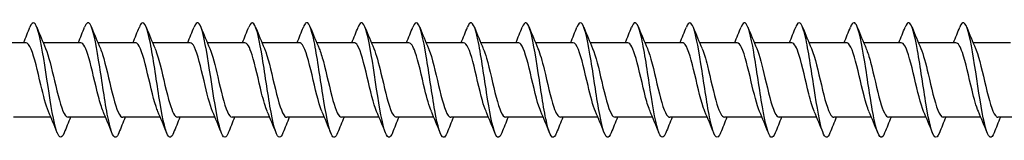
# Model space of a CAD drawing. Units: millimetres. Extents: x 1694 to 2545, y 1228 to 1635.
# Drawn here: x 1965 to 2034, y 1366 to 1374 of the extents above; entities that cross this region are included whole.
import ezdxf

# ---------------------------------------------------------------- set-up
doc = ezdxf.new("R2010")
doc.units = ezdxf.units.MM
doc.layers.add('Part', color=7, linetype='Continuous', lineweight=25)

msp = doc.modelspace()

# ---------------------------------------------------------------- linework, layer by layer
at = {"layer": 'Part'}
for p, q in [((1965.84, 1372.334), (1963.23, 1372.334)), ((1969.64, 1372.334), (1967.03, 1372.334)), ((1973.44, 1372.334), (1970.83, 1372.334)), ((1977.24, 1372.334), (1974.63, 1372.334)), ((1981.04, 1372.334), (1978.43, 1372.334)), ((1984.84, 1372.334), (1982.23, 1372.334)), ((1988.64, 1372.334), (1986.03, 1372.334)), ((1992.44, 1372.334), (1989.83, 1372.334)), ((1996.24, 1372.334), (1993.63, 1372.334)), ((2000.04, 1372.334), (1997.43, 1372.334)), ((2003.84, 1372.334), (2001.23, 1372.334)), ((2007.64, 1372.334), (2005.03, 1372.334)), ((2011.44, 1372.334), (2008.83, 1372.334)), ((2015.24, 1372.334), (2012.63, 1372.334)), ((2019.04, 1372.334), (2016.43, 1372.334)), ((2022.84, 1372.334), (2020.23, 1372.334)), ((2026.64, 1372.334), (2024.03, 1372.334)), ((2030.44, 1372.334), (2027.83, 1372.334)), ((2034.24, 1372.334), (2031.63, 1372.334)), ((1967.57, 1367.134), (1964.96, 1367.134)), ((1971.37, 1367.134), (1968.76, 1367.134)), ((1975.17, 1367.134), (1972.56, 1367.134)), ((1978.97, 1367.134), (1976.36, 1367.134)), ((1982.77, 1367.134), (1980.16, 1367.134)), ((1986.57, 1367.134), (1983.96, 1367.134)), ((1990.37, 1367.134), (1987.76, 1367.134)), ((1994.17, 1367.134), (1991.56, 1367.134)), ((1997.97, 1367.134), (1995.36, 1367.134)), ((2001.77, 1367.134), (1999.16, 1367.134)), ((2005.57, 1367.134), (2002.96, 1367.134)), ((2009.37, 1367.134), (2006.76, 1367.134)), ((2013.17, 1367.134), (2010.56, 1367.134)), ((2016.97, 1367.134), (2014.36, 1367.134)), ((2020.77, 1367.134), (2018.16, 1367.134)), ((2024.57, 1367.134), (2021.96, 1367.134)), ((2028.37, 1367.134), (2025.76, 1367.134)), ((2032.17, 1367.134), (2029.56, 1367.134)), ((2035.97, 1367.134), (2033.36, 1367.134))]:
    msp.add_line(p, q, dxfattribs=at)
for points, knots in [([(1968.488, 1366.04), (1968.289, 1365.536), (1968.09, 1365.682), (1967.891, 1366.418), (1967.692, 1367.156), (1967.492, 1368.465), (1967.292, 1369.785), (1967.093, 1371.105), (1966.893, 1372.396), (1966.694, 1373.106), (1966.5, 1373.796), (1966.306, 1373.917), (1966.112, 1373.428)], [324.761119, 324.761119, 324.761119, 324.761119, 325.748185, 325.748185, 325.748185, 326.738301, 326.738301, 326.738301, 327.728417, 327.728417, 327.728417, 328.690153, 328.690153, 328.690153, 328.690153]), ([(1972.288, 1366.047), (1972.22, 1365.871), (1972.151, 1365.765), (1972.083, 1365.74), (1971.883, 1365.668), (1971.684, 1366.299), (1971.484, 1367.362), (1971.284, 1368.424), (1971.085, 1369.887), (1970.885, 1371.125), (1970.686, 1372.363), (1970.486, 1373.338), (1970.286, 1373.633), (1970.162, 1373.817), (1970.037, 1373.733), (1969.912, 1373.42)], [318.477934, 318.477934, 318.477934, 318.477934, 318.817372, 318.817372, 318.817372, 319.807488, 319.807488, 319.807488, 320.797605, 320.797605, 320.797605, 321.787721, 321.787721, 321.787721, 322.406968, 322.406968, 322.406968, 322.406968]), ([(1976.088, 1366.047), (1975.951, 1365.704), (1975.813, 1365.641), (1975.676, 1365.899), (1975.476, 1366.274), (1975.276, 1367.317), (1975.077, 1368.581), (1974.877, 1369.845), (1974.678, 1371.292), (1974.478, 1372.304), (1974.278, 1373.315), (1974.079, 1373.861), (1973.879, 1373.707), (1973.823, 1373.664), (1973.768, 1373.566), (1973.712, 1373.423)], [312.194748, 312.194748, 312.194748, 312.194748, 312.876676, 312.876676, 312.876676, 313.866792, 313.866792, 313.866792, 314.856908, 314.856908, 314.856908, 315.847024, 315.847024, 315.847024, 316.123782, 316.123782, 316.123782, 316.123782]), ([(1979.888, 1366.04), (1979.881, 1366.023), (1979.874, 1366.006), (1979.867, 1365.99), (1979.668, 1365.525), (1979.468, 1365.725), (1979.269, 1366.504), (1979.069, 1367.282), (1978.869, 1368.616), (1978.67, 1369.934), (1978.47, 1371.253), (1978.271, 1372.516), (1978.071, 1373.184), (1977.885, 1373.808), (1977.698, 1373.895), (1977.512, 1373.427)], [305.911563, 305.911563, 305.911563, 305.911563, 305.945864, 305.945864, 305.945864, 306.93598, 306.93598, 306.93598, 307.926096, 307.926096, 307.926096, 308.916212, 308.916212, 308.916212, 309.840597, 309.840597, 309.840597, 309.840597]), ([(1983.688, 1366.048), (1983.612, 1365.853), (1983.536, 1365.743), (1983.46, 1365.735), (1983.261, 1365.712), (1983.061, 1366.392), (1982.861, 1367.483), (1982.662, 1368.575), (1982.462, 1370.044), (1982.263, 1371.264), (1982.063, 1372.484), (1981.863, 1373.417), (1981.664, 1373.663), (1981.546, 1373.809), (1981.429, 1373.714), (1981.312, 1373.419)], [299.628378, 299.628378, 299.628378, 299.628378, 300.005167, 300.005167, 300.005167, 300.995283, 300.995283, 300.995283, 301.985399, 301.985399, 301.985399, 302.975515, 302.975515, 302.975515, 303.557412, 303.557412, 303.557412, 303.557412]), ([(1987.488, 1366.046), (1987.343, 1365.685), (1987.198, 1365.637), (1987.053, 1365.944), (1986.854, 1366.366), (1986.654, 1367.447), (1986.454, 1368.725), (1986.255, 1370.002), (1986.055, 1371.437), (1985.855, 1372.416), (1985.656, 1373.396), (1985.456, 1373.889), (1985.257, 1373.687), (1985.208, 1373.638), (1985.16, 1373.548), (1985.112, 1373.424)], [293.345192, 293.345192, 293.345192, 293.345192, 294.064471, 294.064471, 294.064471, 295.054587, 295.054587, 295.054587, 296.044703, 296.044703, 296.044703, 297.034819, 297.034819, 297.034819, 297.274226, 297.274226, 297.274226, 297.274226]), ([(1991.288, 1366.041), (1991.274, 1366.004), (1991.259, 1365.97), (1991.245, 1365.94), (1991.045, 1365.522), (1990.846, 1365.776), (1990.646, 1366.594), (1990.446, 1367.412), (1990.247, 1368.768), (1990.047, 1370.083), (1989.848, 1371.398), (1989.648, 1372.632), (1989.448, 1373.257), (1989.27, 1373.817), (1989.091, 1373.873), (1988.912, 1373.427)], [287.062007, 287.062007, 287.062007, 287.062007, 287.133658, 287.133658, 287.133658, 288.123774, 288.123774, 288.123774, 289.11389, 289.11389, 289.11389, 290.104007, 290.104007, 290.104007, 290.991041, 290.991041, 290.991041, 290.991041]), ([(1995.088, 1366.049), (1995.005, 1365.835), (1994.921, 1365.724), (1994.838, 1365.735), (1994.638, 1365.762), (1994.438, 1366.49), (1994.239, 1367.608), (1994.039, 1368.727), (1993.84, 1370.201), (1993.64, 1371.401), (1993.44, 1372.601), (1993.241, 1373.49), (1993.041, 1373.689), (1992.931, 1373.798), (1992.822, 1373.696), (1992.712, 1373.419)], [280.778822, 280.778822, 280.778822, 280.778822, 281.192962, 281.192962, 281.192962, 282.183078, 282.183078, 282.183078, 283.173194, 283.173194, 283.173194, 284.16331, 284.16331, 284.16331, 284.707856, 284.707856, 284.707856, 284.707856]), ([(1998.888, 1366.045), (1998.736, 1365.666), (1998.583, 1365.636), (1998.431, 1365.995), (1998.231, 1366.463), (1998.031, 1367.581), (1997.832, 1368.87), (1997.632, 1370.159), (1997.432, 1371.58), (1997.233, 1372.525), (1997.033, 1373.471), (1996.834, 1373.912), (1996.634, 1373.661), (1996.593, 1373.61), (1996.553, 1373.53), (1996.512, 1373.425)], [274.495637, 274.495637, 274.495637, 274.495637, 275.252266, 275.252266, 275.252266, 276.242382, 276.242382, 276.242382, 277.232498, 277.232498, 277.232498, 278.222614, 278.222614, 278.222614, 278.42467, 278.42467, 278.42467, 278.42467]), ([(2002.688, 1366.041), (2002.666, 1365.985), (2002.644, 1365.936), (2002.622, 1365.895), (2002.423, 1365.524), (2002.223, 1365.833), (2002.023, 1366.689), (2001.824, 1367.545), (2001.624, 1368.922), (2001.425, 1370.232), (2001.225, 1371.542), (2001.025, 1372.744), (2000.826, 1373.325), (2000.654, 1373.824), (2000.483, 1373.853), (2000.312, 1373.426)], [268.212451, 268.212451, 268.212451, 268.212451, 268.321453, 268.321453, 268.321453, 269.311569, 269.311569, 269.311569, 270.301685, 270.301685, 270.301685, 271.291801, 271.291801, 271.291801, 272.141485, 272.141485, 272.141485, 272.141485]), ([(2006.488, 1366.049), (2006.397, 1365.817), (2006.306, 1365.706), (2006.215, 1365.741), (2006.015, 1365.817), (2005.816, 1366.593), (2005.616, 1367.736), (2005.417, 1368.88), (2005.217, 1370.357), (2005.017, 1371.536), (2004.818, 1372.714), (2004.618, 1373.559), (2004.419, 1373.708), (2004.316, 1373.785), (2004.214, 1373.678), (2004.112, 1373.419)], [261.929266, 261.929266, 261.929266, 261.929266, 262.380757, 262.380757, 262.380757, 263.370873, 263.370873, 263.370873, 264.360989, 264.360989, 264.360989, 265.351105, 265.351105, 265.351105, 265.8583, 265.8583, 265.8583, 265.8583]), ([(2010.288, 1366.044), (2010.128, 1365.646), (2009.968, 1365.638), (2009.808, 1366.05), (2009.608, 1366.565), (2009.409, 1367.718), (2009.209, 1369.016), (2009.01, 1370.315), (2008.81, 1371.72), (2008.61, 1372.63), (2008.411, 1373.541), (2008.211, 1373.929), (2008.011, 1373.63), (2007.978, 1373.58), (2007.945, 1373.511), (2007.912, 1373.426)], [255.646081, 255.646081, 255.646081, 255.646081, 256.44006, 256.44006, 256.44006, 257.430176, 257.430176, 257.430176, 258.420293, 258.420293, 258.420293, 259.410409, 259.410409, 259.410409, 259.575115, 259.575115, 259.575115, 259.575115]), ([(2014.088, 1366.042), (2014.059, 1365.966), (2014.029, 1365.904), (2014, 1365.856), (2013.8, 1365.533), (2013.6, 1365.895), (2013.401, 1366.788), (2013.201, 1367.68), (2013.002, 1369.077), (2012.802, 1370.38), (2012.602, 1371.682), (2012.403, 1372.852), (2012.203, 1373.389), (2012.039, 1373.829), (2011.876, 1373.832), (2011.712, 1373.425)], [249.362895, 249.362895, 249.362895, 249.362895, 249.509248, 249.509248, 249.509248, 250.499364, 250.499364, 250.499364, 251.48948, 251.48948, 251.48948, 252.479596, 252.479596, 252.479596, 253.291929, 253.291929, 253.291929, 253.291929]), ([(2017.888, 1366.049), (2017.79, 1365.799), (2017.691, 1365.69), (2017.592, 1365.752), (2017.393, 1365.878), (2017.193, 1366.7), (2016.994, 1367.867), (2016.794, 1369.035), (2016.594, 1370.512), (2016.395, 1371.668), (2016.195, 1372.823), (2015.996, 1373.622), (2015.796, 1373.723), (2015.701, 1373.77), (2015.607, 1373.66), (2015.512, 1373.419)], [243.07971, 243.07971, 243.07971, 243.07971, 243.568552, 243.568552, 243.568552, 244.558668, 244.558668, 244.558668, 245.548784, 245.548784, 245.548784, 246.5389, 246.5389, 246.5389, 247.008744, 247.008744, 247.008744, 247.008744]), ([(2021.688, 1366.043), (2021.521, 1365.626), (2021.353, 1365.641), (2021.185, 1366.111), (2020.986, 1366.67), (2020.786, 1367.857), (2020.587, 1369.164), (2020.387, 1370.47), (2020.187, 1371.857), (2019.988, 1372.731), (2019.788, 1373.606), (2019.589, 1373.941), (2019.389, 1373.593), (2019.363, 1373.548), (2019.338, 1373.493), (2019.312, 1373.427)], [236.796525, 236.796525, 236.796525, 236.796525, 237.627855, 237.627855, 237.627855, 238.617971, 238.617971, 238.617971, 239.608087, 239.608087, 239.608087, 240.598203, 240.598203, 240.598203, 240.725559, 240.725559, 240.725559, 240.725559]), ([(2025.488, 1366.043), (2025.451, 1365.948), (2025.414, 1365.873), (2025.377, 1365.822), (2025.177, 1365.547), (2024.978, 1365.962), (2024.778, 1366.891), (2024.579, 1367.819), (2024.379, 1369.233), (2024.179, 1370.527), (2023.98, 1371.82), (2023.78, 1372.956), (2023.581, 1373.447), (2023.424, 1373.831), (2023.268, 1373.812), (2023.112, 1373.424)], [230.513339, 230.513339, 230.513339, 230.513339, 230.697043, 230.697043, 230.697043, 231.687159, 231.687159, 231.687159, 232.677275, 232.677275, 232.677275, 233.667391, 233.667391, 233.667391, 234.442373, 234.442373, 234.442373, 234.442373]), ([(2029.288, 1366.049), (2029.182, 1365.781), (2029.076, 1365.676), (2028.97, 1365.769), (2028.77, 1365.944), (2028.571, 1366.811), (2028.371, 1368.001), (2028.171, 1369.19), (2027.972, 1370.666), (2027.772, 1371.797), (2027.573, 1372.928), (2027.373, 1373.68), (2027.173, 1373.731), (2027.086, 1373.753), (2026.999, 1373.642), (2026.912, 1373.419)], [224.230154, 224.230154, 224.230154, 224.230154, 224.756346, 224.756346, 224.756346, 225.746462, 225.746462, 225.746462, 226.736578, 226.736578, 226.736578, 227.726695, 227.726695, 227.726695, 228.159188, 228.159188, 228.159188, 228.159188]), ([(2033.088, 1366.042), (2032.913, 1365.605), (2032.738, 1365.647), (2032.563, 1366.177), (2032.363, 1366.781), (2032.164, 1367.999), (2031.964, 1369.312), (2031.764, 1370.625), (2031.565, 1371.992), (2031.365, 1372.828), (2031.166, 1373.665), (2030.966, 1373.946), (2030.766, 1373.551), (2030.748, 1373.515), (2030.73, 1373.474), (2030.712, 1373.427)], [217.946969, 217.946969, 217.946969, 217.946969, 218.81565, 218.81565, 218.81565, 219.805766, 219.805766, 219.805766, 220.795882, 220.795882, 220.795882, 221.785998, 221.785998, 221.785998, 221.876003, 221.876003, 221.876003, 221.876003]), ([(1967.397, 1367.546), (1967.22, 1367.959), (1967.044, 1368.649), (1966.868, 1369.4), (1966.646, 1370.348), (1966.424, 1371.347), (1966.201, 1371.884), (1966.081, 1372.175), (1965.961, 1372.323), (1965.84, 1372.324)], [325.72351, 325.72351, 325.72351, 325.72351, 326.596785, 326.596785, 326.596785, 327.699486, 327.699486, 327.699486, 328.296432, 328.296432, 328.296432, 328.296432]), ([(1971.197, 1367.552), (1971.088, 1367.803), (1970.979, 1368.156), (1970.87, 1368.575), (1970.647, 1369.431), (1970.425, 1370.522), (1970.203, 1371.289), (1970.015, 1371.935), (1969.828, 1372.324), (1969.64, 1372.331)], [319.440324, 319.440324, 319.440324, 319.440324, 319.980579, 319.980579, 319.980579, 321.08328, 321.08328, 321.08328, 322.013247, 322.013247, 322.013247, 322.013247]), ([(1974.997, 1367.547), (1974.955, 1367.642), (1974.913, 1367.752), (1974.871, 1367.878), (1974.649, 1368.548), (1974.427, 1369.611), (1974.204, 1370.522), (1973.982, 1371.433), (1973.76, 1372.148), (1973.537, 1372.301), (1973.505, 1372.323), (1973.473, 1372.333), (1973.44, 1372.332)], [313.157139, 313.157139, 313.157139, 313.157139, 313.364373, 313.364373, 313.364373, 314.467074, 314.467074, 314.467074, 315.569775, 315.569775, 315.569775, 315.730062, 315.730062, 315.730062, 315.730062]), ([(1978.797, 1367.544), (1978.6, 1368.005), (1978.403, 1368.822), (1978.206, 1369.669), (1977.983, 1370.624), (1977.761, 1371.572), (1977.539, 1372.024), (1977.439, 1372.227), (1977.34, 1372.326), (1977.24, 1372.325)], [306.873954, 306.873954, 306.873954, 306.873954, 307.850868, 307.850868, 307.850868, 308.953569, 308.953569, 308.953569, 309.446876, 309.446876, 309.446876, 309.446876]), ([(1982.597, 1367.551), (1982.467, 1367.853), (1982.337, 1368.3), (1982.207, 1368.822), (1981.985, 1369.718), (1981.762, 1370.793), (1981.54, 1371.496), (1981.374, 1372.023), (1981.207, 1372.322), (1981.04, 1372.329)], [300.590768, 300.590768, 300.590768, 300.590768, 301.234663, 301.234663, 301.234663, 302.337364, 302.337364, 302.337364, 303.163691, 303.163691, 303.163691, 303.163691]), ([(1986.397, 1367.549), (1986.334, 1367.692), (1986.271, 1367.869), (1986.209, 1368.077), (1985.986, 1368.813), (1985.764, 1369.898), (1985.542, 1370.774), (1985.319, 1371.65), (1985.097, 1372.276), (1984.875, 1372.33), (1984.863, 1372.333), (1984.852, 1372.334), (1984.84, 1372.334)], [294.307583, 294.307583, 294.307583, 294.307583, 294.618457, 294.618457, 294.618457, 295.721158, 295.721158, 295.721158, 296.823859, 296.823859, 296.823859, 296.880506, 296.880506, 296.880506, 296.880506]), ([(1990.197, 1367.543), (1989.979, 1368.049), (1989.761, 1369.004), (1989.543, 1369.938), (1989.321, 1370.891), (1989.098, 1371.776), (1988.876, 1372.139), (1988.798, 1372.267), (1988.719, 1372.328), (1988.64, 1372.326)], [288.024398, 288.024398, 288.024398, 288.024398, 289.104952, 289.104952, 289.104952, 290.207653, 290.207653, 290.207653, 290.59732, 290.59732, 290.59732, 290.59732]), ([(1993.997, 1367.549), (1993.846, 1367.902), (1993.695, 1368.452), (1993.544, 1369.079), (1993.322, 1370.004), (1993.1, 1371.052), (1992.878, 1371.684), (1992.732, 1372.098), (1992.586, 1372.321), (1992.44, 1372.326)], [281.741212, 281.741212, 281.741212, 281.741212, 282.488746, 282.488746, 282.488746, 283.591447, 283.591447, 283.591447, 284.314135, 284.314135, 284.314135, 284.314135]), ([(1997.797, 1367.551), (1997.713, 1367.742), (1997.629, 1367.994), (1997.546, 1368.293), (1997.324, 1369.088), (1997.101, 1370.183), (1996.879, 1371.015), (1996.666, 1371.811), (1996.453, 1372.33), (1996.24, 1372.334)], [275.458027, 275.458027, 275.458027, 275.458027, 275.87254, 275.87254, 275.87254, 276.975241, 276.975241, 276.975241, 278.03095, 278.03095, 278.03095, 278.03095]), ([(2001.597, 1367.544), (2001.58, 1367.582), (2001.564, 1367.622), (2001.547, 1367.665), (2001.325, 1368.243), (2001.103, 1369.265), (2000.88, 1370.205), (2000.658, 1371.145), (2000.436, 1371.959), (2000.213, 1372.228), (2000.156, 1372.298), (2000.098, 1372.331), (2000.04, 1372.328)], [269.174842, 269.174842, 269.174842, 269.174842, 269.256334, 269.256334, 269.256334, 270.359035, 270.359035, 270.359035, 271.461736, 271.461736, 271.461736, 271.747765, 271.747765, 271.747765, 271.747765]), ([(2005.397, 1367.547), (2005.225, 1367.949), (2005.053, 1368.614), (2004.882, 1369.343), (2004.659, 1370.288), (2004.437, 1371.297), (2004.215, 1371.852), (2004.09, 1372.163), (2003.965, 1372.323), (2003.84, 1372.325)], [262.891657, 262.891657, 262.891657, 262.891657, 263.742829, 263.742829, 263.742829, 264.84553, 264.84553, 264.84553, 265.464579, 265.464579, 265.464579, 265.464579]), ([(2009.197, 1367.552), (2009.092, 1367.793), (2008.988, 1368.127), (2008.883, 1368.524), (2008.661, 1369.37), (2008.439, 1370.464), (2008.216, 1371.242), (2008.024, 1371.914), (2007.832, 1372.325), (2007.64, 1372.332)], [256.608471, 256.608471, 256.608471, 256.608471, 257.126623, 257.126623, 257.126623, 258.229324, 258.229324, 258.229324, 259.181394, 259.181394, 259.181394, 259.181394]), ([(2012.997, 1367.546), (2012.959, 1367.631), (2012.922, 1367.729), (2012.885, 1367.838), (2012.662, 1368.493), (2012.44, 1369.55), (2012.218, 1370.467), (2011.995, 1371.384), (2011.773, 1372.118), (2011.551, 1372.291), (2011.514, 1372.32), (2011.477, 1372.333), (2011.44, 1372.331)], [250.325286, 250.325286, 250.325286, 250.325286, 250.510417, 250.510417, 250.510417, 251.613118, 251.613118, 251.613118, 252.715819, 252.715819, 252.715819, 252.898209, 252.898209, 252.898209, 252.898209]), ([(2016.797, 1367.545), (2016.604, 1367.995), (2016.412, 1368.785), (2016.219, 1369.611), (2015.997, 1370.566), (2015.774, 1371.525), (2015.552, 1371.996), (2015.448, 1372.217), (2015.344, 1372.325), (2015.24, 1372.324)], [244.042101, 244.042101, 244.042101, 244.042101, 244.996912, 244.996912, 244.996912, 246.099613, 246.099613, 246.099613, 246.615023, 246.615023, 246.615023, 246.615023]), ([(2020.597, 1367.551), (2020.471, 1367.842), (2020.346, 1368.269), (2020.22, 1368.769), (2019.998, 1369.656), (2019.776, 1370.736), (2019.554, 1371.453), (2019.383, 1372.005), (2019.211, 1372.322), (2019.04, 1372.329)], [237.758915, 237.758915, 237.758915, 237.758915, 238.380706, 238.380706, 238.380706, 239.483407, 239.483407, 239.483407, 240.331838, 240.331838, 240.331838, 240.331838]), ([(2024.397, 1367.549), (2024.338, 1367.681), (2024.28, 1367.843), (2024.222, 1368.033), (2024, 1368.755), (2023.777, 1369.837), (2023.555, 1370.721), (2023.333, 1371.605), (2023.11, 1372.251), (2022.888, 1372.326), (2022.872, 1372.331), (2022.856, 1372.334), (2022.84, 1372.333)], [231.47573, 231.47573, 231.47573, 231.47573, 231.7645, 231.7645, 231.7645, 232.867201, 232.867201, 232.867201, 233.969902, 233.969902, 233.969902, 234.048653, 234.048653, 234.048653, 234.048653]), ([(2028.197, 1367.543), (2027.983, 1368.039), (2027.77, 1368.965), (2027.556, 1369.88), (2027.334, 1370.835), (2027.112, 1371.734), (2026.889, 1372.117), (2026.806, 1372.26), (2026.723, 1372.328), (2026.64, 1372.326)], [225.192545, 225.192545, 225.192545, 225.192545, 226.250995, 226.250995, 226.250995, 227.353696, 227.353696, 227.353696, 227.765467, 227.765467, 227.765467, 227.765467]), ([(2031.997, 1367.549), (2031.85, 1367.891), (2031.704, 1368.419), (2031.558, 1369.024), (2031.335, 1369.943), (2031.113, 1370.998), (2030.891, 1371.646), (2030.741, 1372.083), (2030.591, 1372.321), (2030.44, 1372.327)], [218.909359, 218.909359, 218.909359, 218.909359, 219.634789, 219.634789, 219.634789, 220.73749, 220.73749, 220.73749, 221.482282, 221.482282, 221.482282, 221.482282]), ([(1967.203, 1371.924), (1967.41, 1371.444), (1967.616, 1370.566), (1967.822, 1369.68), (1968.044, 1368.724), (1968.267, 1367.803), (1968.489, 1367.39), (1968.579, 1367.222), (1968.669, 1367.141), (1968.76, 1367.143)], [-327.727762, -327.727762, -327.727762, -327.727762, -326.704746, -326.704746, -326.704746, -325.602045, -325.602045, -325.602045, -325.15484, -325.15484, -325.15484, -325.15484]), ([(1971.003, 1371.92), (1971.055, 1371.804), (1971.106, 1371.665), (1971.157, 1371.504), (1971.379, 1370.804), (1971.601, 1369.729), (1971.824, 1368.833), (1972.046, 1367.937), (1972.268, 1367.26), (1972.491, 1367.151), (1972.514, 1367.14), (1972.537, 1367.135), (1972.56, 1367.135)], [-321.444577, -321.444577, -321.444577, -321.444577, -321.191241, -321.191241, -321.191241, -320.08854, -320.08854, -320.08854, -318.985839, -318.985839, -318.985839, -318.871654, -318.871654, -318.871654, -318.871654]), ([(1974.803, 1371.917), (1974.922, 1371.643), (1975.04, 1371.249), (1975.158, 1370.784), (1975.38, 1369.91), (1975.603, 1368.824), (1975.825, 1368.085), (1976.003, 1367.493), (1976.181, 1367.146), (1976.36, 1367.138)], [-315.161392, -315.161392, -315.161392, -315.161392, -314.575035, -314.575035, -314.575035, -313.472334, -313.472334, -313.472334, -312.588469, -312.588469, -312.588469, -312.588469]), ([(1978.603, 1371.923), (1978.789, 1371.489), (1978.974, 1370.743), (1979.16, 1369.949), (1979.382, 1368.997), (1979.604, 1368.019), (1979.826, 1367.519), (1979.937, 1367.269), (1980.049, 1367.144), (1980.16, 1367.144)], [-308.878206, -308.878206, -308.878206, -308.878206, -307.958829, -307.958829, -307.958829, -306.856128, -306.856128, -306.856128, -306.305284, -306.305284, -306.305284, -306.305284]), ([(1982.403, 1371.923), (1982.434, 1371.854), (1982.464, 1371.777), (1982.494, 1371.692), (1982.716, 1371.063), (1982.939, 1370.016), (1983.161, 1369.09), (1983.383, 1368.164), (1983.606, 1367.402), (1983.828, 1367.196), (1983.872, 1367.155), (1983.916, 1367.136), (1983.96, 1367.138)], [-302.595021, -302.595021, -302.595021, -302.595021, -302.445324, -302.445324, -302.445324, -301.342623, -301.342623, -301.342623, -300.239922, -300.239922, -300.239922, -300.022098, -300.022098, -300.022098, -300.022098]), ([(1986.203, 1371.917), (1986.301, 1371.693), (1986.398, 1371.388), (1986.495, 1371.025), (1986.718, 1370.195), (1986.94, 1369.1), (1987.162, 1368.302), (1987.361, 1367.588), (1987.56, 1367.142), (1987.76, 1367.135)], [-296.311836, -296.311836, -296.311836, -296.311836, -295.829118, -295.829118, -295.829118, -294.726417, -294.726417, -294.726417, -293.738913, -293.738913, -293.738913, -293.738913]), ([(1990.003, 1371.921), (1990.168, 1371.535), (1990.332, 1370.911), (1990.497, 1370.216), (1990.719, 1369.277), (1990.941, 1368.253), (1991.164, 1367.671), (1991.296, 1367.326), (1991.428, 1367.146), (1991.56, 1367.143)], [-290.028651, -290.028651, -290.028651, -290.028651, -289.212912, -289.212912, -289.212912, -288.110211, -288.110211, -288.110211, -287.455728, -287.455728, -287.455728, -287.455728]), ([(1993.803, 1371.925), (1993.813, 1371.903), (1993.822, 1371.881), (1993.831, 1371.858), (1994.054, 1371.307), (1994.276, 1370.3), (1994.498, 1369.354), (1994.721, 1368.409), (1994.943, 1367.569), (1995.165, 1367.267), (1995.23, 1367.179), (1995.295, 1367.138), (1995.36, 1367.141)], [-283.745465, -283.745465, -283.745465, -283.745465, -283.699407, -283.699407, -283.699407, -282.596706, -282.596706, -282.596706, -281.494005, -281.494005, -281.494005, -281.172542, -281.172542, -281.172542, -281.172542]), ([(1997.603, 1371.918), (1997.68, 1371.743), (1997.756, 1371.518), (1997.833, 1371.251), (1998.055, 1370.475), (1998.277, 1369.382), (1998.5, 1368.534), (1998.72, 1367.695), (1998.94, 1367.135), (1999.16, 1367.134)], [-277.46228, -277.46228, -277.46228, -277.46228, -277.083201, -277.083201, -277.083201, -275.9805, -275.9805, -275.9805, -274.889357, -274.889357, -274.889357, -274.889357]), ([(2001.403, 1371.919), (2001.547, 1371.583), (2001.691, 1371.069), (2001.834, 1370.478), (2002.056, 1369.562), (2002.279, 1368.503), (2002.501, 1367.846), (2002.654, 1367.394), (2002.807, 1367.147), (2002.96, 1367.141)], [-271.179095, -271.179095, -271.179095, -271.179095, -270.466995, -270.466995, -270.466995, -269.364294, -269.364294, -269.364294, -268.606172, -268.606172, -268.606172, -268.606172]), ([(2005.203, 1371.925), (2005.414, 1371.434), (2005.625, 1370.527), (2005.836, 1369.622), (2006.058, 1368.668), (2006.28, 1367.76), (2006.502, 1367.366), (2006.588, 1367.214), (2006.674, 1367.141), (2006.76, 1367.143)], [-264.895909, -264.895909, -264.895909, -264.895909, -263.850789, -263.850789, -263.850789, -262.748088, -262.748088, -262.748088, -262.322987, -262.322987, -262.322987, -262.322987]), ([(2009.003, 1371.92), (2009.059, 1371.794), (2009.115, 1371.64), (2009.17, 1371.462), (2009.392, 1370.747), (2009.615, 1369.668), (2009.837, 1368.779), (2010.059, 1367.89), (2010.282, 1367.233), (2010.504, 1367.145), (2010.522, 1367.138), (2010.541, 1367.134), (2010.56, 1367.135)], [-258.612724, -258.612724, -258.612724, -258.612724, -258.337284, -258.337284, -258.337284, -257.234583, -257.234583, -257.234583, -256.131882, -256.131882, -256.131882, -256.039801, -256.039801, -256.039801, -256.039801]), ([(2012.803, 1371.917), (2012.926, 1371.632), (2013.049, 1371.218), (2013.171, 1370.731), (2013.394, 1369.849), (2013.616, 1368.767), (2013.838, 1368.041), (2014.012, 1367.474), (2014.186, 1367.146), (2014.36, 1367.139)], [-252.329539, -252.329539, -252.329539, -252.329539, -251.721078, -251.721078, -251.721078, -250.618377, -250.618377, -250.618377, -249.756616, -249.756616, -249.756616, -249.756616]), ([(2016.603, 1371.923), (2016.793, 1371.479), (2016.983, 1370.706), (2017.173, 1369.892), (2017.395, 1368.938), (2017.617, 1367.971), (2017.84, 1367.489), (2017.946, 1367.258), (2018.053, 1367.143), (2018.16, 1367.144)], [-246.046353, -246.046353, -246.046353, -246.046353, -245.104872, -245.104872, -245.104872, -244.002171, -244.002171, -244.002171, -243.473431, -243.473431, -243.473431, -243.473431]), ([(2020.403, 1371.922), (2020.438, 1371.844), (2020.473, 1371.754), (2020.507, 1371.653), (2020.73, 1371.009), (2020.952, 1369.955), (2021.174, 1369.035), (2021.397, 1368.114), (2021.619, 1367.37), (2021.841, 1367.184), (2021.881, 1367.151), (2021.92, 1367.136), (2021.96, 1367.137)], [-239.763168, -239.763168, -239.763168, -239.763168, -239.591367, -239.591367, -239.591367, -238.488666, -238.488666, -238.488666, -237.385965, -237.385965, -237.385965, -237.190245, -237.190245, -237.190245, -237.190245]), ([(2024.203, 1371.917), (2024.305, 1371.682), (2024.407, 1371.359), (2024.509, 1370.974), (2024.731, 1370.135), (2024.953, 1369.04), (2025.176, 1368.254), (2025.37, 1367.566), (2025.565, 1367.143), (2025.76, 1367.136)], [-233.479983, -233.479983, -233.479983, -233.479983, -232.975161, -232.975161, -232.975161, -231.87246, -231.87246, -231.87246, -230.90706, -230.90706, -230.90706, -230.90706]), ([(2028.003, 1371.921), (2028.172, 1371.525), (2028.341, 1370.876), (2028.51, 1370.159), (2028.733, 1369.217), (2028.955, 1368.202), (2029.177, 1367.637), (2029.305, 1367.313), (2029.432, 1367.146), (2029.56, 1367.143)], [-227.196797, -227.196797, -227.196797, -227.196797, -226.358955, -226.358955, -226.358955, -225.256254, -225.256254, -225.256254, -224.623875, -224.623875, -224.623875, -224.623875]), ([(2031.803, 1371.924), (2031.817, 1371.893), (2031.831, 1371.86), (2031.845, 1371.824), (2032.067, 1371.256), (2032.289, 1370.24), (2032.512, 1369.297), (2032.734, 1368.355), (2032.956, 1367.532), (2033.179, 1367.25), (2033.239, 1367.173), (2033.299, 1367.138), (2033.36, 1367.14)], [-220.913612, -220.913612, -220.913612, -220.913612, -220.84545, -220.84545, -220.84545, -219.742749, -219.742749, -219.742749, -218.640048, -218.640048, -218.640048, -218.340689, -218.340689, -218.340689, -218.340689])]:
    msp.add_open_spline(points, degree=3, knots=knots, dxfattribs=at)
for points in [[(1965.67, 1372.334), (1965.821, 1372.696), (1965.968, 1373.062), (1966.112, 1373.428)], [(1966.588, 1373.428), (1966.787, 1372.923), (1966.99, 1372.419), (1967.203, 1371.925)], [(1969.47, 1372.334), (1969.621, 1372.696), (1969.768, 1373.062), (1969.912, 1373.428)], [(1970.388, 1373.428), (1970.587, 1372.923), (1970.79, 1372.419), (1971.003, 1371.925)], [(1973.27, 1372.334), (1973.421, 1372.696), (1973.568, 1373.062), (1973.712, 1373.428)], [(1974.188, 1373.428), (1974.387, 1372.923), (1974.59, 1372.419), (1974.803, 1371.925)], [(1977.07, 1372.334), (1977.221, 1372.696), (1977.368, 1373.062), (1977.512, 1373.428)], [(1977.988, 1373.428), (1978.187, 1372.923), (1978.39, 1372.419), (1978.603, 1371.925)], [(1980.87, 1372.334), (1981.021, 1372.696), (1981.168, 1373.062), (1981.312, 1373.428)], [(1981.788, 1373.428), (1981.987, 1372.923), (1982.19, 1372.419), (1982.403, 1371.925)], [(1984.67, 1372.334), (1984.821, 1372.696), (1984.968, 1373.062), (1985.112, 1373.428)], [(1985.588, 1373.428), (1985.787, 1372.923), (1985.99, 1372.419), (1986.203, 1371.925)], [(1988.47, 1372.334), (1988.621, 1372.696), (1988.768, 1373.062), (1988.912, 1373.428)], [(1989.388, 1373.428), (1989.587, 1372.923), (1989.79, 1372.419), (1990.003, 1371.925)], [(1992.27, 1372.334), (1992.421, 1372.696), (1992.568, 1373.062), (1992.712, 1373.428)], [(1993.188, 1373.428), (1993.387, 1372.923), (1993.59, 1372.419), (1993.803, 1371.925)], [(1996.07, 1372.334), (1996.221, 1372.696), (1996.368, 1373.062), (1996.512, 1373.428)], [(1996.988, 1373.428), (1997.187, 1372.923), (1997.39, 1372.419), (1997.603, 1371.925)], [(1999.87, 1372.334), (2000.021, 1372.696), (2000.168, 1373.062), (2000.312, 1373.428)], [(2000.788, 1373.428), (2000.987, 1372.923), (2001.19, 1372.419), (2001.403, 1371.925)], [(2003.67, 1372.334), (2003.821, 1372.696), (2003.968, 1373.062), (2004.112, 1373.428)], [(2004.588, 1373.428), (2004.787, 1372.923), (2004.99, 1372.419), (2005.203, 1371.925)], [(2007.47, 1372.334), (2007.621, 1372.696), (2007.768, 1373.062), (2007.912, 1373.428)], [(2008.388, 1373.428), (2008.587, 1372.923), (2008.79, 1372.419), (2009.003, 1371.925)], [(2011.27, 1372.334), (2011.421, 1372.696), (2011.568, 1373.062), (2011.712, 1373.428)], [(2012.188, 1373.428), (2012.387, 1372.923), (2012.59, 1372.419), (2012.803, 1371.925)], [(2015.07, 1372.334), (2015.221, 1372.696), (2015.368, 1373.062), (2015.512, 1373.428)], [(2015.988, 1373.428), (2016.187, 1372.923), (2016.39, 1372.419), (2016.603, 1371.925)], [(2018.87, 1372.334), (2019.021, 1372.696), (2019.168, 1373.062), (2019.312, 1373.428)], [(2019.788, 1373.428), (2019.987, 1372.923), (2020.19, 1372.419), (2020.403, 1371.925)], [(2022.67, 1372.334), (2022.821, 1372.696), (2022.968, 1373.062), (2023.112, 1373.428)], [(2023.588, 1373.428), (2023.787, 1372.923), (2023.99, 1372.419), (2024.203, 1371.925)], [(2026.47, 1372.334), (2026.621, 1372.696), (2026.768, 1373.062), (2026.912, 1373.428)], [(2027.388, 1373.428), (2027.587, 1372.923), (2027.79, 1372.419), (2028.003, 1371.925)], [(2030.27, 1372.334), (2030.421, 1372.696), (2030.568, 1373.062), (2030.712, 1373.428)], [(2031.188, 1373.428), (2031.387, 1372.923), (2031.59, 1372.419), (2031.803, 1371.925)], [(1968.012, 1366.04), (1967.813, 1366.545), (1967.61, 1367.049), (1967.397, 1367.543)], [(1971.812, 1366.04), (1971.613, 1366.545), (1971.41, 1367.049), (1971.197, 1367.543)], [(1975.612, 1366.04), (1975.413, 1366.545), (1975.21, 1367.049), (1974.997, 1367.543)], [(1979.412, 1366.04), (1979.213, 1366.545), (1979.01, 1367.049), (1978.797, 1367.543)], [(1983.212, 1366.04), (1983.013, 1366.545), (1982.81, 1367.049), (1982.597, 1367.543)], [(1987.012, 1366.04), (1986.813, 1366.545), (1986.61, 1367.049), (1986.397, 1367.543)], [(1990.812, 1366.04), (1990.613, 1366.545), (1990.41, 1367.049), (1990.197, 1367.543)], [(1994.612, 1366.04), (1994.413, 1366.545), (1994.21, 1367.049), (1993.997, 1367.543)], [(1998.412, 1366.04), (1998.213, 1366.545), (1998.01, 1367.049), (1997.797, 1367.543)], [(2002.212, 1366.04), (2002.013, 1366.545), (2001.81, 1367.049), (2001.597, 1367.543)], [(2006.012, 1366.04), (2005.813, 1366.545), (2005.61, 1367.049), (2005.397, 1367.543)], [(2009.812, 1366.04), (2009.613, 1366.545), (2009.41, 1367.049), (2009.197, 1367.543)], [(2013.612, 1366.04), (2013.413, 1366.545), (2013.21, 1367.049), (2012.997, 1367.543)], [(2017.412, 1366.04), (2017.213, 1366.545), (2017.01, 1367.049), (2016.797, 1367.543)], [(2021.212, 1366.04), (2021.013, 1366.545), (2020.81, 1367.049), (2020.597, 1367.543)], [(2025.012, 1366.04), (2024.813, 1366.545), (2024.61, 1367.049), (2024.397, 1367.543)], [(2028.812, 1366.04), (2028.613, 1366.545), (2028.41, 1367.049), (2028.197, 1367.543)], [(2032.612, 1366.04), (2032.413, 1366.545), (2032.21, 1367.049), (2031.997, 1367.543)], [(1968.93, 1367.134), (1968.779, 1366.772), (1968.632, 1366.406), (1968.488, 1366.04)], [(1972.73, 1367.134), (1972.579, 1366.772), (1972.432, 1366.406), (1972.288, 1366.04)], [(1976.53, 1367.134), (1976.379, 1366.772), (1976.232, 1366.406), (1976.088, 1366.04)], [(1980.33, 1367.134), (1980.179, 1366.772), (1980.032, 1366.406), (1979.888, 1366.04)], [(1984.13, 1367.134), (1983.979, 1366.772), (1983.832, 1366.406), (1983.688, 1366.04)], [(1987.93, 1367.134), (1987.779, 1366.772), (1987.632, 1366.406), (1987.488, 1366.04)], [(1991.73, 1367.134), (1991.579, 1366.772), (1991.432, 1366.406), (1991.288, 1366.04)], [(1995.53, 1367.134), (1995.379, 1366.772), (1995.232, 1366.406), (1995.088, 1366.04)], [(1999.33, 1367.134), (1999.179, 1366.772), (1999.032, 1366.406), (1998.888, 1366.04)], [(2003.13, 1367.134), (2002.979, 1366.772), (2002.832, 1366.406), (2002.688, 1366.04)], [(2006.93, 1367.134), (2006.779, 1366.772), (2006.632, 1366.406), (2006.488, 1366.04)], [(2010.73, 1367.134), (2010.579, 1366.772), (2010.432, 1366.406), (2010.288, 1366.04)], [(2014.53, 1367.134), (2014.379, 1366.772), (2014.232, 1366.406), (2014.088, 1366.04)], [(2018.33, 1367.134), (2018.179, 1366.772), (2018.032, 1366.406), (2017.888, 1366.04)], [(2022.13, 1367.134), (2021.979, 1366.772), (2021.832, 1366.406), (2021.688, 1366.04)], [(2025.93, 1367.134), (2025.779, 1366.772), (2025.632, 1366.406), (2025.488, 1366.04)], [(2029.73, 1367.134), (2029.579, 1366.772), (2029.432, 1366.406), (2029.288, 1366.04)], [(2033.53, 1367.134), (2033.379, 1366.772), (2033.232, 1366.406), (2033.088, 1366.04)]]:
    msp.add_open_spline(points, degree=3, dxfattribs=at)

doc.saveas('drawing.dxf')
